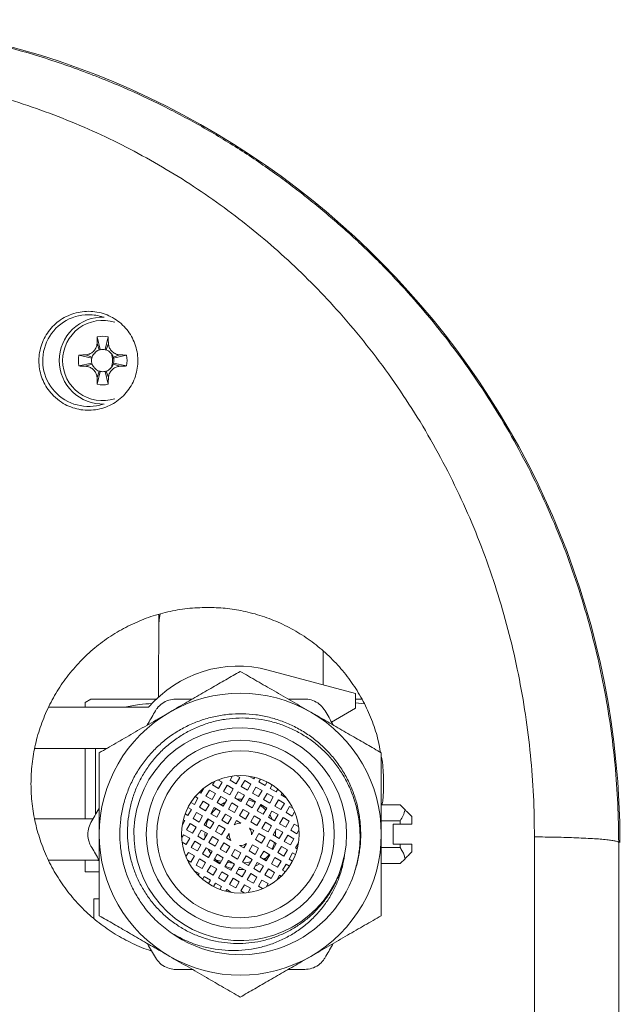
# Model space of a CAD drawing. Units: millimetres. Extents: x -225 to 547, y -685 to 930.
# Drawn here: x 106 to 157, y -558 to -475 of the extents above; entities that cross this region are included whole.
import ezdxf

# ---------------------------------------------------------------- set-up
doc = ezdxf.new("R2010")
doc.units = ezdxf.units.MM

msp = doc.modelspace()

# ---------------------------------------------------------------- linework, layer by layer
at = {"color": 7, "linetype": 'Continuous', "lineweight": 0}
for p, q in [((112.884, -501.676), (113.134, -502.77)), ((113.805, -501.676), (113.556, -502.77)), ((112.86, -502.241), (113.044, -502.795)), ((113.83, -502.241), (113.645, -502.795)), ((111.324, -503.236), (112.419, -503.485)), ((111.889, -503.211), (112.444, -503.396)), ((114.8, -503.211), (114.246, -503.396)), ((115.366, -503.236), (114.271, -503.485)), ((111.324, -504.157), (112.419, -503.908)), ((111.889, -504.182), (112.444, -503.997)), ((114.8, -504.182), (114.246, -503.997)), ((115.366, -504.157), (114.271, -503.908)), ((112.86, -505.152), (113.044, -504.598)), ((112.884, -505.717), (113.134, -504.623)), ((113.805, -505.717), (113.556, -504.623)), ((113.83, -505.152), (113.645, -504.598)), ((118.116, -525.299), (118.112, -526.472)), ((134.845, -532.023), (127.433, -530.037)), ((112.345, -532.497), (111.845, -532.785)), ((112.345, -532.497), (117.905, -532.497)), ((119.56, -532.497), (120.963, -532.497)), ((134.845, -533.273), (134.845, -532.023)), ((134.845, -532.497), (135.376, -532.497)), ((117.246, -533.197), (108.731, -533.197)), ((132.811, -534.448), (134.845, -533.273)), ((134.845, -532.828), (135.611, -532.903)), ((107.551, -536.697), (113.689, -536.697)), ((111.845, -536.697), (111.845, -542.697)), ((112.742, -536.697), (112.742, -542.306)), ((123.495, -539.58), (123.139, -539.374)), ((124.385, -539.04), (124.179, -539.397)), ((124.179, -539.397), (124.698, -539.697)), ((124.998, -539.178), (124.698, -539.697)), ((124.998, -539.178), (124.705, -539.008)), ((125.131, -539.947), (125.431, -539.428)), ((125.951, -539.728), (125.431, -539.428)), ((125.778, -539.051), (126.201, -539.295)), ((126.283, -539.152), (126.201, -539.295)), ((126.634, -539.545), (126.772, -539.304)), ((121.693, -540.502), (121.937, -540.08)), ((122.426, -540.233), (122.126, -540.752)), ((122.426, -540.233), (122.945, -540.533)), ((122.845, -539.506), (122.676, -539.8)), ((123.195, -540.1), (122.676, -539.8)), ((123.195, -540.1), (123.495, -539.58)), ((123.929, -539.83), (123.629, -540.35)), ((124.448, -540.13), (123.929, -539.83)), ((124.448, -540.13), (124.148, -540.65)), ((125.131, -539.947), (125.651, -540.247)), ((125.951, -539.728), (125.651, -540.247)), ((126.084, -540.497), (126.384, -539.978)), ((126.903, -540.278), (126.384, -539.978)), ((126.903, -540.278), (126.603, -540.797)), ((126.634, -539.545), (127.153, -539.845)), ((127.325, -539.547), (127.153, -539.845)), ((127.758, -539.797), (127.586, -540.095)), ((127.586, -540.095), (128.106, -540.395)), ((128.245, -540.154), (128.106, -540.395)), ((121.143, -541.455), (121.443, -540.935)), ((121.203, -540.797), (121.443, -540.935)), ((121.693, -540.502), (121.551, -540.42)), ((122.645, -541.052), (122.126, -540.752)), ((122.645, -541.052), (122.945, -540.533)), ((123.379, -540.783), (123.079, -541.302)), ((123.379, -540.783), (123.898, -541.083)), ((123.898, -541.083), (123.598, -541.602)), ((124.148, -540.65), (123.629, -540.35)), ((124.581, -540.9), (124.881, -540.38)), ((125.101, -541.2), (124.581, -540.9)), ((125.401, -540.68), (124.881, -540.38)), ((125.401, -540.68), (125.101, -541.2)), ((125.534, -541.45), (125.834, -540.93)), ((126.353, -541.23), (125.834, -540.93)), ((126.084, -540.497), (126.603, -540.797)), ((127.336, -540.528), (127.036, -541.047)), ((127.036, -541.047), (127.556, -541.347)), ((127.856, -540.828), (127.336, -540.528)), ((127.856, -540.828), (127.556, -541.347)), ((127.989, -541.597), (128.289, -541.078)), ((128.809, -541.378), (128.289, -541.078)), ((128.539, -540.645), (128.621, -540.502)), ((128.539, -540.645), (128.961, -540.888)), ((120.593, -542.408), (120.893, -541.888)), ((120.595, -541.716), (120.893, -541.888)), ((120.845, -541.283), (121.143, -541.455)), ((121.876, -541.185), (121.576, -541.705)), ((121.576, -541.705), (122.095, -542.005)), ((121.876, -541.185), (122.395, -541.485)), ((122.095, -542.005), (122.395, -541.485)), ((122.829, -541.735), (122.529, -542.255)), ((122.829, -541.735), (123.348, -542.035)), ((123.598, -541.602), (123.079, -541.302)), ((124.031, -541.852), (124.331, -541.333)), ((124.551, -542.152), (124.031, -541.852)), ((124.331, -541.333), (124.851, -541.633)), ((124.851, -541.633), (124.551, -542.152)), ((124.984, -542.402), (125.284, -541.883)), ((125.284, -541.883), (125.803, -542.183)), ((126.053, -541.75), (125.534, -541.45)), ((126.353, -541.23), (126.053, -541.75)), ((126.786, -541.48), (126.486, -542)), ((127.306, -541.78), (126.786, -541.48)), ((127.306, -541.78), (127.006, -542.3)), ((127.989, -541.597), (128.509, -541.897)), ((128.809, -541.378), (128.509, -541.897)), ((128.942, -542.147), (129.242, -541.628)), ((129.535, -541.797), (129.242, -541.628)), ((138.645, -541.497), (137.045, -541.497)), ((139.064, -541.916), (138.645, -541.497)), ((112.516, -542.697), (107.566, -542.697)), ((120.201, -542.759), (120.343, -542.841)), ((120.593, -542.408), (120.353, -542.269)), ((121.326, -542.138), (121.026, -542.658)), ((121.545, -542.958), (121.026, -542.658)), ((121.326, -542.138), (121.845, -542.438)), ((121.545, -542.958), (121.845, -542.438)), ((122.279, -542.688), (121.979, -543.208)), ((122.279, -542.688), (122.798, -542.988)), ((122.529, -542.255), (123.048, -542.555)), ((123.348, -542.035), (123.048, -542.555)), ((123.481, -542.805), (123.781, -542.285)), ((123.481, -542.805), (124.001, -543.105)), ((123.781, -542.285), (124.301, -542.585)), ((124.301, -542.585), (124.001, -543.105)), ((125.503, -542.702), (124.984, -542.402)), ((125.803, -542.183), (125.503, -542.702)), ((126.236, -542.433), (125.936, -542.952)), ((126.236, -542.433), (126.756, -542.733)), ((126.756, -542.733), (126.456, -543.252)), ((127.006, -542.3), (126.486, -542)), ((127.439, -542.55), (127.739, -542.03)), ((127.959, -542.85), (127.439, -542.55)), ((128.259, -542.33), (127.739, -542.03)), ((128.259, -542.33), (127.959, -542.85)), ((128.392, -543.1), (128.692, -542.58)), ((129.211, -542.88), (128.692, -542.58)), ((128.942, -542.147), (129.461, -542.447)), ((129.461, -542.447), (129.667, -542.09)), ((139.645, -542.497), (139.645, -543.147)), ((120.099, -543.263), (120.343, -542.841)), ((120.776, -543.091), (120.476, -543.61)), ((120.995, -543.91), (120.476, -543.61)), ((120.776, -543.091), (121.295, -543.391)), ((120.995, -543.91), (121.295, -543.391)), ((121.729, -543.641), (121.429, -544.16)), ((121.729, -543.641), (122.248, -543.941)), ((122.498, -543.508), (121.979, -543.208)), ((122.798, -542.988), (122.498, -543.508)), ((122.931, -543.758), (123.231, -543.238)), ((123.231, -543.238), (123.751, -543.538)), ((123.751, -543.538), (123.451, -544.058)), ((124.521, -543.204), (124.734, -542.835)), ((124.734, -542.835), (125.102, -543.048)), ((125.837, -543.473), (126.206, -543.685)), ((126.456, -543.252), (125.936, -542.952)), ((126.889, -543.502), (127.189, -542.983)), ((127.409, -543.802), (126.889, -543.502)), ((127.189, -542.983), (127.709, -543.283)), ((127.709, -543.283), (127.409, -543.802)), ((127.842, -544.052), (128.142, -543.533)), ((128.142, -543.533), (128.661, -543.833)), ((128.911, -543.4), (128.392, -543.1)), ((128.911, -543.4), (129.211, -542.88)), ((129.644, -543.13), (129.344, -543.65)), ((129.864, -543.95), (129.344, -543.65)), ((130.001, -543.336), (129.644, -543.13)), ((129.864, -543.95), (130.033, -543.656)), ((138.645, -542.87), (137.045, -542.87)), ((138.045, -543.147), (138.045, -544.847)), ((138.045, -543.147), (138.645, -543.147)), ((138.645, -543.147), (138.645, -542.87)), ((139.645, -543.147), (138.645, -543.147)), ((120.226, -544.043), (120.056, -544.337)), ((120.226, -544.043), (120.745, -544.343)), ((120.445, -544.863), (120.745, -544.343)), ((121.948, -544.46), (121.429, -544.16)), ((122.248, -543.941), (121.948, -544.46)), ((122.381, -544.71), (122.681, -544.191)), ((122.681, -544.191), (123.201, -544.491)), ((123.201, -544.491), (122.901, -545.01)), ((123.451, -544.058), (122.931, -543.758)), ((123.884, -544.308), (124.097, -543.939)), ((124.252, -544.521), (123.884, -544.308)), ((126.206, -543.685), (125.993, -544.054)), ((126.339, -544.455), (126.639, -543.935)), ((126.859, -544.755), (126.339, -544.455)), ((126.639, -543.935), (127.159, -544.235)), ((127.159, -544.235), (126.859, -544.755)), ((127.292, -545.005), (127.592, -544.485)), ((127.592, -544.485), (128.111, -544.785)), ((128.361, -544.352), (127.842, -544.052)), ((128.045, -543.997), (128.032, -543.722)), ((128.04, -544.167), (128.045, -543.997)), ((128.361, -544.352), (128.661, -543.833)), ((129.094, -544.083), (128.794, -544.602)), ((129.094, -544.083), (129.614, -544.383)), ((129.314, -544.902), (129.614, -544.383)), ((135.291, -543.907), (135.295, -543.975)), ((120.089, -544.657), (120.445, -544.863)), ((121.179, -544.593), (120.879, -545.113)), ((120.879, -545.113), (121.398, -545.413)), ((121.179, -544.593), (121.698, -544.893)), ((121.698, -544.893), (121.398, -545.413)), ((121.831, -545.663), (122.131, -545.143)), ((122.131, -545.143), (122.651, -545.443)), ((122.901, -545.01), (122.381, -544.71)), ((123.334, -545.26), (123.634, -544.741)), ((123.853, -545.56), (123.334, -545.26)), ((123.634, -544.741), (124.153, -545.041)), ((123.853, -545.56), (124.153, -545.041)), ((124.286, -545.81), (124.586, -545.291)), ((124.586, -545.291), (125.106, -545.591)), ((125.356, -545.158), (124.987, -544.945)), ((125.569, -544.789), (125.356, -545.158)), ((125.789, -545.408), (126.089, -544.888)), ((126.609, -545.188), (126.089, -544.888)), ((126.609, -545.188), (126.309, -545.708)), ((127.811, -545.305), (127.292, -545.005)), ((127.811, -545.305), (128.111, -544.785)), ((128.544, -545.035), (128.244, -545.555)), ((128.544, -545.035), (129.064, -545.335)), ((129.314, -544.902), (128.794, -544.602)), ((129.991, -544.73), (129.747, -545.152)), ((129.889, -545.235), (129.747, -545.152)), ((138.645, -545.124), (137.045, -545.124)), ((138.645, -544.847), (138.045, -544.847)), ((138.645, -545.124), (138.645, -544.847)), ((138.645, -544.847), (139.645, -544.847)), ((139.645, -544.847), (139.645, -545.497)), ((120.629, -545.546), (120.423, -545.903)), ((121.148, -545.846), (120.629, -545.546)), ((121.148, -545.846), (120.848, -546.366)), ((121.281, -546.616), (121.581, -546.096)), ((122.101, -546.396), (121.581, -546.096)), ((121.831, -545.663), (122.351, -545.963)), ((122.651, -545.443), (122.351, -545.963)), ((122.784, -546.213), (123.084, -545.693)), ((123.084, -545.693), (123.603, -545.993)), ((123.303, -546.513), (123.603, -545.993)), ((124.806, -546.11), (124.286, -545.81)), ((125.106, -545.591), (124.806, -546.11)), ((125.239, -546.36), (125.539, -545.841)), ((125.539, -545.841), (126.059, -546.141)), ((126.059, -546.141), (125.759, -546.66)), ((126.309, -545.708), (125.789, -545.408)), ((126.742, -545.958), (127.042, -545.438)), ((127.261, -546.258), (126.742, -545.958)), ((127.561, -545.738), (127.042, -545.438)), ((127.261, -546.258), (127.561, -545.738)), ((127.994, -545.988), (127.694, -546.508)), ((128.514, -546.288), (127.994, -545.988)), ((128.764, -545.855), (128.244, -545.555)), ((128.764, -545.855), (129.064, -545.335)), ((129.497, -545.585), (129.197, -546.105)), ((129.495, -546.277), (129.197, -546.105)), ((129.497, -545.585), (129.737, -545.724)), ((133.807, -546.165), (133.728, -546.547)), ((133.916, -545.786), (133.807, -546.165)), ((138.645, -546.497), (139.064, -546.077)), ((108.735, -546.197), (113.036, -546.197)), ((113.045, -546.27), (112.78, -546.197)), ((120.555, -546.196), (120.848, -546.366)), ((121.281, -546.616), (121.801, -546.916)), ((122.101, -546.396), (121.801, -546.916)), ((122.234, -547.166), (122.534, -546.646)), ((123.053, -546.946), (122.534, -546.646)), ((122.753, -547.466), (123.053, -546.946)), ((122.784, -546.213), (123.303, -546.513)), ((123.428, -546.296), (122.997, -546.189)), ((123.736, -546.763), (124.036, -546.243)), ((123.736, -546.763), (124.256, -547.063)), ((124.036, -546.243), (124.556, -546.543)), ((124.556, -546.543), (124.256, -547.063)), ((124.689, -547.313), (124.989, -546.793)), ((124.989, -546.793), (125.509, -547.093)), ((125.759, -546.66), (125.239, -546.36)), ((126.192, -546.91), (126.492, -546.391)), ((126.711, -547.21), (126.192, -546.91)), ((126.492, -546.391), (127.011, -546.691)), ((126.711, -547.21), (127.011, -546.691)), ((127.444, -546.941), (127.144, -547.46)), ((127.444, -546.941), (127.964, -547.241)), ((128.214, -546.808), (127.694, -546.508)), ((128.214, -546.808), (128.514, -546.288)), ((128.947, -546.538), (128.647, -547.058)), ((129.245, -546.71), (128.947, -546.538)), ((138.645, -546.497), (137.045, -546.497)), ((111.845, -547.197), (113.025, -547.197)), ((121.551, -547.349), (121.128, -547.105)), ((121.551, -547.349), (121.469, -547.491)), ((121.845, -547.839), (121.984, -547.599)), ((122.503, -547.899), (121.984, -547.599)), ((122.234, -547.166), (122.753, -547.466)), ((123.186, -547.716), (123.486, -547.196)), ((123.186, -547.716), (123.706, -548.016)), ((124.006, -547.496), (123.486, -547.196)), ((124.006, -547.496), (123.706, -548.016)), ((124.139, -548.266), (124.439, -547.746)), ((124.959, -548.046), (124.439, -547.746)), ((124.689, -547.313), (125.209, -547.613)), ((125.509, -547.093), (125.209, -547.613)), ((125.642, -547.863), (125.942, -547.343)), ((125.942, -547.343), (126.461, -547.643)), ((126.161, -548.163), (126.461, -547.643)), ((127.664, -547.76), (127.144, -547.46)), ((127.664, -547.76), (127.964, -547.241)), ((128.397, -547.491), (128.153, -547.913)), ((128.397, -547.491), (128.539, -547.573)), ((128.887, -547.196), (128.647, -547.058)), ((122.332, -548.196), (122.503, -547.899)), ((122.765, -548.446), (122.936, -548.149)), ((123.456, -548.449), (122.936, -548.149)), ((123.456, -548.449), (123.317, -548.689)), ((124.139, -548.266), (124.659, -548.566)), ((124.959, -548.046), (124.659, -548.566)), ((125.092, -548.816), (125.392, -548.296)), ((125.911, -548.596), (125.392, -548.296)), ((125.642, -547.863), (126.161, -548.163)), ((125.705, -548.953), (125.911, -548.596)), ((126.894, -547.893), (126.594, -548.413)), ((126.594, -548.413), (126.951, -548.619)), ((126.894, -547.893), (127.414, -548.193)), ((127.244, -548.487), (127.414, -548.193)), ((112.595, -549.497), (112.595, -551.156)), ((113.021, -549.497), (112.595, -549.497)), ((123.807, -548.841), (123.889, -548.699)), ((124.311, -548.942), (123.889, -548.699)), ((125.092, -548.816), (125.385, -548.985)), ((120.963, -555.497), (119.56, -555.497))]:
    msp.add_line(p, q, dxfattribs=at)
at = {"color": 7, "linetype": 'Continuous', "lineweight": 0, "flags": 128}
for points in [[(112.444, -503.396), (112.484, -503.294), (112.532, -503.205)], [(112.853, -502.884), (112.942, -502.836), (113.044, -502.795)], [(113.645, -502.795), (113.748, -502.836), (113.836, -502.883)], [(114.158, -503.205), (114.205, -503.294), (114.246, -503.396)], [(112.532, -504.188), (112.484, -504.099), (112.444, -503.997)], [(114.246, -503.997), (114.205, -504.099), (114.158, -504.188)], [(113.044, -504.598), (112.942, -504.557), (112.854, -504.51)], [(113.836, -504.51), (113.748, -504.557), (113.645, -504.598)], [(125.215, -541.001), (124.84, -541.004), (124.771, -541.009)], [(126.323, -541.283), (126.05, -541.17), (125.747, -541.08)], [(122.978, -541.822), (122.718, -542.103), (122.581, -542.285)], [(123.789, -541.272), (123.665, -541.333), (123.4, -541.488)], [(127.769, -542.74), (127.608, -542.438), (127.554, -542.351)], [(122.05, -543.826), (122.045, -543.997), (122.057, -544.271)], [(122.321, -545.253), (122.482, -545.555), (122.536, -545.642)], [(127.288, -545.989), (127.268, -545.996), (126.985, -546.098)], [(127.112, -546.171), (127.372, -545.89), (127.509, -545.708)], [(123.767, -546.711), (124.04, -546.823), (124.342, -546.913)], [(124.358, -546.429), (124.208, -546.416), (123.953, -546.387)], [(124.874, -546.992), (125.25, -546.99), (125.319, -546.984)], [(125.933, -546.358), (125.453, -546.419), (125.355, -546.427)], [(126.301, -546.721), (126.425, -546.66), (126.69, -546.505)]]:
    msp.add_lwpolyline(points, dxfattribs=at)
at = {"color": 7, "linetype": 'Continuous', "lineweight": 0}
for radius in [8, 7.1, 5]:
    msp.add_circle((125.045, -543.997), radius, dxfattribs=at)
for centre, radius, start, end in [((87.224, -544.697), 70.121, 0, 86.63063), ((112.14, -503.697), 3.902, 90, 288.51976), ((113.345, -503.697), 3.7, 88.08796, 180), ((112.14, -503.697), 3.902, 71.48024, 90), ((113.345, -503.697), 2.072, 77.16041, 102.83959), ((113.345, -503.697), 2.072, 167.16041, 192.83959), ((113.345, -503.697), 0.95, 161.56505, 167.16041), ((113.345, -503.697), 0.95, 102.83959, 108.43495), ((113.345, -503.697), 0.95, 77.16041, 102.83959), ((113.345, -503.697), 0.95, 71.56505, 77.16041), ((112.14, -503.697), 2.03, 342.70147, 17.29853), ((113.345, -503.697), 0.95, 12.83959, 18.43495), ((113.345, -503.697), 2.072, 347.16041, 12.83959), ((113.345, -503.697), 3.7, 180, 271.91204), ((113.345, -503.697), 0.95, 167.16041, 192.83959), ((113.345, -503.697), 0.95, 192.83959, 198.43495), ((113.345, -503.697), 0.95, 341.56505, 347.16041), ((113.345, -503.697), 0.95, 347.16041, 12.83959), ((113.345, -503.697), 0.95, 251.56505, 257.16041), ((113.345, -503.697), 0.95, 257.16041, 282.83959), ((113.345, -503.697), 0.95, 282.83959, 288.43495), ((113.345, -503.697), 2.072, 257.16041, 282.83959), ((124.845, -539.697), 10, 75, 139.4584), ((125.045, -543.997), 12, 60, 120), ((125.045, -543.997), 12, 120, 180), ((125.045, -543.997), 12, 0, 60), ((125.045, -543.997), 9.05, 348.59714, 343.63189), ((125.045, -543.997), 3, 43.54075, 55.21981), ((125.045, -543.997), 3, 154.78019, 166.45925), ((125.045, -543.997), 0.95, 86.52535, 123.47465), ((125.045, -543.997), 0.95, 356.52535, 33.47465), ((125.045, -543.997), 12, 180, 240), ((125.045, -543.997), 0.95, 176.52535, 213.47465), ((125.045, -543.997), 12, 300, 0), ((125.045, -543.997), 0.95, 266.52535, 303.47465), ((125.045, -543.997), 3, 334.78019, 346.45925), ((125.045, -543.997), 3, 223.54075, 235.21981), ((125.045, -543.997), 10.25, 234.47494, 341.49319), ((125.045, -543.997), 12, 240, 300)]:
    msp.add_arc(centre, radius, start, end, dxfattribs=at)
at = {"color": 8, "linetype": 'Continuous', "lineweight": 0}
for centre, radius, start, end in [((113.345, -503.697), 3.413, 72.58943, 180), ((113.345, -503.697), 3.413, 180, 287.41057), ((124.641, -526.495), 6.529, 169.14526, 180.02654)]:
    msp.add_arc(centre, radius, start, end, dxfattribs=at)
at = {"color": 7, "linetype": 'Continuous', "lineweight": 0}
for points, knots in [([(88.74, -474.697), (89.817, -474.734), (91.954, -474.809), (95.126, -475.105), (98.234, -475.527), (101.273, -476.082), (104.032, -476.71), (106.518, -477.377), (108.743, -478.056), (110.917, -478.798), (113.037, -479.599), (115.565, -480.649), (118.491, -482.013), (121.793, -483.771), (125.025, -485.721), (127.59, -487.464), (129.534, -488.901), (130.897, -489.961), (132.238, -491.059), (133.557, -492.194), (134.852, -493.366), (136.123, -494.575), (137.72, -496.173), (139.611, -498.205), (141.744, -500.725), (143.776, -503.371), (145.7, -506.139), (147.506, -509.028), (149.186, -512.031), (150.731, -515.146), (152.121, -518.339), (153.345, -521.584), (154.398, -524.853), (155.284, -528.147), (156.004, -531.457), (156.561, -534.774), (156.952, -538.091), (157.195, -541.398), (157.225, -543.6), (157.24, -544.697)], [0, 0, 0, 0, 0.029893, 0.059333, 0.08832, 0.116856, 0.14494, 0.16669, 0.188162, 0.209356, 0.230272, 0.250911, 0.285089, 0.319564, 0.354337, 0.389409, 0.405255, 0.421161, 0.437129, 0.453157, 0.469246, 0.485397, 0.501608, 0.531681, 0.562076, 0.592792, 0.623831, 0.655194, 0.686879, 0.718889, 0.751224, 0.783075, 0.81471, 0.846128, 0.877331, 0.90832, 0.939093, 0.969653, 1, 1, 1, 1]), ([(150.075, -544.224), (150.058, -543.058), (150.026, -540.734), (149.76, -537.263), (149.334, -533.813), (148.732, -530.385), (147.958, -526.989), (147.012, -523.642), (145.891, -520.335), (144.594, -517.079), (143.12, -513.887), (141.477, -510.777), (139.663, -507.752), (137.685, -504.824), (135.549, -502.012), (133.347, -499.424), (131.103, -497.049), (128.837, -494.88), (126.468, -492.829), (123.994, -490.895), (121.425, -489.084), (118.768, -487.407), (116.035, -485.871), (113.214, -484.471), (110.316, -483.211), (107.347, -482.101), (104.329, -481.148), (101.262, -480.354), (98.16, -479.72), (95.033, -479.254), (91.891, -478.945), (89.791, -478.88), (88.74, -478.847)], [0, 0, 0, 0, 0.035175, 0.070162, 0.105043, 0.1401, 0.175195, 0.210152, 0.245061, 0.280564, 0.315891, 0.351142, 0.386655, 0.422245, 0.457687, 0.493087, 0.524676, 0.556153, 0.587596, 0.619086, 0.650755, 0.682277, 0.713734, 0.745212, 0.777157, 0.808981, 0.840772, 0.872622, 0.904567, 0.936384, 0.968164, 1, 1, 1, 1]), ([(109.155, -506.699), (108.997, -506.525), (108.681, -506.178), (108.324, -505.568), (108.069, -504.913), (107.926, -504.224), (107.901, -503.52), (107.991, -502.819), (108.2, -502.142), (108.519, -501.503), (108.945, -500.927), (109.464, -500.427), (110.062, -500.024), (110.721, -499.725), (111.422, -499.546), (112.141, -499.486), (112.858, -499.551), (113.549, -499.733), (114.196, -500.03), (114.783, -500.426), (115.292, -500.915), (115.713, -501.477), (116.033, -502.102), (116.247, -502.772), (116.346, -503.468), (116.329, -504.174), (116.193, -504.87), (115.942, -505.537), (115.58, -506.153), (115.118, -506.704), (114.566, -507.168), (113.944, -507.534), (113.267, -507.787), (112.558, -507.923), (111.837, -507.934), (111.128, -507.826), (110.451, -507.597), (109.769, -507.242), (109.373, -506.891), (109.155, -506.699)], [0, 0, 0, 0, 0.026425, 0.052852, 0.079268, 0.105687, 0.132291, 0.158897, 0.185867, 0.212838, 0.240134, 0.26743, 0.294853, 0.322274, 0.349553, 0.376829, 0.403759, 0.430688, 0.457243, 0.483797, 0.510127, 0.536458, 0.562799, 0.589142, 0.615709, 0.642277, 0.669176, 0.696076, 0.723278, 0.75048, 0.777836, 0.805191, 0.832489, 0.859787, 0.886839, 0.91389, 0.940606, 0.967321, 1, 1, 1, 1]), ([(112.86, -502.241), (112.862, -502.184), (112.868, -502.071), (112.874, -501.882), (112.881, -501.751), (112.884, -501.676)], [0, 0, 0, 0, 0.299391, 0.598784, 1, 1, 1, 1]), ([(113.805, -501.676), (113.808, -501.732), (113.814, -501.844), (113.821, -502.032), (113.827, -502.165), (113.83, -502.241)], [0, 0, 0, 0, 0.299411, 0.598801, 1, 1, 1, 1]), ([(111.889, -503.211), (111.997, -503.195), (112.212, -503.163), (112.502, -502.985), (112.725, -502.728), (112.837, -502.462), (112.854, -502.296), (112.86, -502.241)], [0, 0, 0, 0, 0.217221, 0.436375, 0.662571, 0.888427, 1, 1, 1, 1]), ([(113.83, -502.241), (113.846, -502.348), (113.878, -502.564), (114.057, -502.854), (114.314, -503.077), (114.579, -503.189), (114.746, -503.206), (114.8, -503.211)], [0, 0, 0, 0, 0.2172213, 0.4363744, 0.6625741, 0.8884271, 1, 1, 1, 1]), ([(111.324, -503.236), (111.38, -503.233), (111.492, -503.228), (111.681, -503.221), (111.813, -503.215), (111.889, -503.211)], [0, 0, 0, 0, 0.299412, 0.598803, 1, 1, 1, 1]), ([(112.531, -503.206), (112.536, -503.199), (112.544, -503.188), (112.569, -503.158), (112.604, -503.121), (112.645, -503.077), (112.692, -503.029), (112.764, -502.955), (112.817, -502.913), (112.854, -502.883)], [0, 0, 0, 0, 0.126734, 0.232071, 0.32744, 0.426463, 0.539565, 0.671803, 1, 1, 1, 1]), ([(113.836, -502.883), (113.842, -502.888), (113.854, -502.896), (113.883, -502.921), (113.921, -502.955), (113.964, -502.997), (114.012, -503.044), (114.087, -503.116), (114.129, -503.168), (114.158, -503.206)], [0, 0, 0, 0, 0.126736, 0.232075, 0.32744, 0.42646, 0.539562, 0.67181, 1, 1, 1, 1]), ([(114.8, -503.211), (114.857, -503.214), (114.971, -503.219), (115.159, -503.226), (115.29, -503.232), (115.366, -503.236)], [0, 0, 0, 0, 0.299392, 0.598783, 1, 1, 1, 1]), ([(111.889, -504.182), (111.833, -504.179), (111.719, -504.174), (111.53, -504.167), (111.399, -504.161), (111.324, -504.157)], [0, 0, 0, 0, 0.299392, 0.598783, 1, 1, 1, 1]), ([(112.86, -505.152), (112.844, -505.045), (112.812, -504.83), (112.633, -504.539), (112.376, -504.316), (112.11, -504.204), (111.944, -504.187), (111.889, -504.182)], [0, 0, 0, 0, 0.217221, 0.436375, 0.662572, 0.888428, 1, 1, 1, 1]), ([(112.854, -504.51), (112.848, -504.505), (112.836, -504.497), (112.807, -504.472), (112.769, -504.438), (112.725, -504.396), (112.678, -504.35), (112.603, -504.278), (112.561, -504.225), (112.531, -504.187)], [0, 0, 0, 0, 0.126736, 0.232075, 0.327438, 0.426461, 0.539563, 0.671802, 1, 1, 1, 1]), ([(114.8, -504.182), (114.693, -504.198), (114.478, -504.23), (114.188, -504.408), (113.965, -504.665), (113.853, -504.931), (113.836, -505.097), (113.83, -505.152)], [0, 0, 0, 0, 0.217221, 0.436375, 0.662575, 0.888427, 1, 1, 1, 1]), ([(114.158, -504.187), (114.154, -504.194), (114.145, -504.206), (114.12, -504.235), (114.086, -504.272), (114.044, -504.316), (113.998, -504.364), (113.926, -504.438), (113.873, -504.48), (113.836, -504.51)], [0, 0, 0, 0, 0.126734, 0.232077, 0.327438, 0.42646, 0.539563, 0.67181, 1, 1, 1, 1]), ([(115.366, -504.157), (115.31, -504.16), (115.198, -504.166), (115.009, -504.172), (114.876, -504.178), (114.8, -504.182)], [0, 0, 0, 0, 0.299411, 0.598802, 1, 1, 1, 1]), ([(112.884, -505.717), (112.881, -505.661), (112.876, -505.549), (112.869, -505.361), (112.863, -505.228), (112.86, -505.152)], [0, 0, 0, 0, 0.299411, 0.598801, 1, 1, 1, 1]), ([(113.83, -505.152), (113.827, -505.209), (113.822, -505.322), (113.815, -505.511), (113.809, -505.642), (113.805, -505.717)], [0, 0, 0, 0, 0.299391, 0.598784, 1, 1, 1, 1]), ([(122.24, -524.697), (121.674, -524.716), (120.541, -524.754), (118.866, -525.052), (117.234, -525.521), (115.669, -526.179), (114.188, -527.005), (112.806, -527.992), (111.546, -529.135), (110.419, -530.414), (109.441, -531.811), (108.632, -533.313), (107.996, -534.898), (107.542, -536.541), (107.282, -538.223), (107.211, -539.921), (107.33, -541.612), (107.642, -543.273), (108.134, -544.884), (108.8, -546.429), (109.636, -547.884), (110.625, -549.234), (111.756, -550.469), (113.02, -551.565), (114.394, -552.52), (115.873, -553.299), (116.917, -553.762), (117.475, -553.916), (117.496, -553.922)], [0, 0, 0, 0, 0.040193, 0.080515, 0.120709, 0.160892, 0.201202, 0.241386, 0.281754, 0.322251, 0.362618, 0.402948, 0.443408, 0.483737, 0.523732, 0.563857, 0.60385, 0.643422, 0.683121, 0.722693, 0.762007, 0.801446, 0.840761, 0.880099, 0.919561, 0.9589, 0.998476, 1, 1, 1, 1]), ([(136.976, -537.029), (136.918, -536.695), (136.764, -535.807), (136.308, -534.412), (135.63, -532.866), (134.778, -531.409), (133.774, -530.057), (132.623, -528.83), (131.347, -527.74), (129.958, -526.797), (128.473, -526.02), (126.913, -525.411), (125.339, -524.993), (123.775, -524.742), (122.752, -524.712), (122.24, -524.697)], [0, 0, 0, 0, 0.04865, 0.129563, 0.210048, 0.290791, 0.371275, 0.451412, 0.531805, 0.611942, 0.691991, 0.772294, 0.852346, 0.926173, 1, 1, 1, 1]), ([(118.112, -526.472), (118.11, -526.884), (118.107, -527.696), (118.103, -528.839), (118.099, -529.906), (118.095, -530.897), (118.092, -531.709), (118.09, -532.178), (118.09, -532.353)], [0, 0, 0, 0, 0.193026, 0.379613, 0.559757, 0.733448, 0.900682, 1, 1, 1, 1]), ([(132.094, -531.286), (132.094, -531.277), (132.095, -530.932), (132.098, -530.197), (132.102, -529.257), (132.104, -528.644), (132.105, -528.428)], [0, 0, 0, 0, 0.010159, 0.389668, 0.784562, 1, 1, 1, 1]), ([(125.045, -530.14), (124.637, -530.375), (123.823, -530.846), (122.535, -531.589), (121.193, -532.364), (120.015, -533.044), (119.296, -533.459), (119.045, -533.604)], [0, 0, 0, 0, 0.216166, 0.432233, 0.656036, 0.879688, 1, 1, 1, 1]), ([(131.045, -533.604), (130.784, -533.454), (130.262, -533.152), (129.479, -532.7), (128.698, -532.249), (127.683, -531.663), (126.45, -530.951), (125.515, -530.411), (125.045, -530.14)], [0, 0, 0, 0, 0.124831, 0.249669, 0.377083, 0.504515, 0.751123, 1, 1, 1, 1]), ([(119.56, -532.497), (119.356, -532.514), (118.948, -532.55), (118.386, -532.841), (118.023, -533.187), (117.873, -533.425), (117.828, -533.497)], [0, 0, 0, 0, 0.294524, 0.58948, 0.876844, 1, 1, 1, 1]), ([(129.126, -532.497), (129.425, -532.497), (129.895, -532.497), (130.36, -532.497), (130.53, -532.497)], [0, 0, 0, 0, 0.635481, 1, 1, 1, 1]), ([(132.262, -533.497), (132.144, -533.329), (131.91, -532.994), (131.377, -532.652), (130.895, -532.51), (130.614, -532.5), (130.53, -532.497)], [0, 0, 0, 0, 0.294524, 0.589479, 0.876845, 1, 1, 1, 1]), ([(111.845, -532.806), (111.845, -532.801), (111.845, -532.781), (111.845, -532.901), (111.845, -533.107), (111.845, -533.197)], [0, 0, 0, 0, 0.1637725, 0.636544, 1, 1, 1, 1]), ([(119.045, -533.604), (118.784, -533.755), (118.262, -534.056), (117.479, -534.508), (116.698, -534.959), (115.683, -535.545), (114.45, -536.257), (113.515, -536.797), (113.045, -537.068)], [0, 0, 0, 0, 0.124831, 0.249669, 0.377083, 0.504515, 0.751123, 1, 1, 1, 1]), ([(115.202, -533.197), (115.617, -533.11), (116.393, -532.949), (117.18, -532.897), (117.545, -532.873)], [0, 0, 0, 0, 0.535887, 1, 1, 1, 1]), ([(117.126, -534.712), (117.153, -534.666), (117.389, -534.257), (117.621, -533.854), (117.828, -533.497)], [0, 0, 0, 0, 0.1116359, 1, 1, 1, 1]), ([(137.045, -537.068), (136.637, -536.833), (135.823, -536.363), (134.535, -535.619), (133.193, -534.844), (132.015, -534.164), (131.296, -533.749), (131.045, -533.604)], [0, 0, 0, 0, 0.216166, 0.432233, 0.656036, 0.879688, 1, 1, 1, 1]), ([(132.262, -533.497), (132.485, -533.882), (132.717, -534.285), (132.953, -534.695), (132.963, -534.712)], [0, 0, 0, 0, 0.957732, 1, 1, 1, 1]), ([(119.089, -552.339), (118.7, -552.036), (117.923, -551.429), (117.008, -550.402), (116.288, -549.365), (115.741, -548.347), (115.31, -547.276), (115.005, -546.162), (114.826, -545.021), (114.774, -543.867), (114.855, -542.715), (115.063, -541.579), (115.396, -540.474), (115.854, -539.413), (116.426, -538.41), (117.107, -537.477), (117.89, -536.628), (118.762, -535.872), (119.713, -535.216), (120.733, -534.675), (121.807, -534.25), (122.922, -533.946), (124.063, -533.773), (125.217, -533.727), (126.369, -533.81), (127.504, -534.025), (128.608, -534.364), (129.668, -534.823), (130.667, -535.402), (131.597, -536.087), (132.444, -536.872), (133.196, -537.748), (133.846, -538.703), (134.386, -539.724), (134.805, -540.8), (135.103, -541.916), (135.274, -543.058), (135.314, -544.213), (135.22, -545.362), (135.059, -546.298), (134.884, -546.83), (134.829, -546.998)], [0, 0, 0, 0, 0.03283, 0.06566, 0.09126, 0.116942, 0.142542, 0.168142, 0.193824, 0.219424, 0.245024, 0.270706, 0.296306, 0.321906, 0.347588, 0.373188, 0.398788, 0.424469, 0.450069, 0.475669, 0.501351, 0.526951, 0.552551, 0.578233, 0.603833, 0.629433, 0.655114, 0.680714, 0.706315, 0.731996, 0.757596, 0.783196, 0.808878, 0.834478, 0.860078, 0.88576, 0.91136, 0.93696, 0.962642, 0.988242, 1, 1, 1, 1]), ([(133.728, -546.547), (133.598, -546.959), (133.337, -547.783), (132.772, -548.851), (132.139, -549.766), (131.467, -550.535), (130.713, -551.227), (129.883, -551.83), (128.989, -552.34), (128.043, -552.748), (127.054, -553.047), (126.036, -553.236), (125, -553.311), (123.96, -553.268), (122.928, -553.11), (121.918, -552.839), (120.943, -552.453), (120.015, -551.961), (119.145, -551.368), (118.346, -550.679), (117.627, -549.904), (116.995, -549.053), (116.464, -548.133), (116.037, -547.159), (115.719, -546.141), (115.518, -545.091), (115.434, -544.023), (115.469, -542.95), (115.625, -541.886), (115.899, -540.842), (116.287, -539.833), (116.789, -538.873), (117.394, -537.972), (118.097, -537.14), (118.893, -536.393), (119.767, -535.737), (120.711, -535.179), (121.715, -534.732), (122.763, -534.399), (123.845, -534.181), (124.946, -534.089), (126.053, -534.119), (127.152, -534.27), (128.229, -534.547), (129.271, -534.941), (130.266, -535.449), (131.198, -536.069), (132.058, -536.788), (132.835, -537.6), (133.516, -538.497), (134.095, -539.466), (134.565, -540.495), (134.915, -541.573), (135.144, -542.686), (135.252, -543.826), (135.224, -544.978), (135.075, -546.132), (134.868, -546.878), (134.765, -547.25)], [0, 0, 0, 0, 0.021226, 0.042452, 0.05915, 0.0759, 0.092598, 0.109411, 0.126278, 0.143091, 0.160027, 0.177017, 0.193953, 0.211015, 0.22813, 0.245193, 0.262373, 0.279608, 0.296789, 0.314077, 0.331419, 0.348708, 0.366107, 0.38356, 0.40096, 0.418474, 0.436043, 0.453557, 0.471191, 0.48888, 0.506514, 0.52427, 0.542083, 0.55984, 0.577724, 0.595664, 0.613548, 0.631545, 0.6496, 0.667598, 0.685703, 0.703866, 0.721973, 0.74019, 0.758465, 0.776684, 0.795017, 0.813409, 0.831743, 0.850197, 0.868709, 0.887163, 0.905742, 0.924378, 0.942957, 0.96195, 0.981006, 1, 1, 1, 1]), ([(113.045, -537.068), (113.045, -537.481), (113.045, -538.291), (113.045, -539.542), (113.045, -540.821), (113.045, -542.145), (113.045, -543.215), (113.045, -543.833), (113.045, -543.997)], [0, 0, 0, 0, 0.189872, 0.372608, 0.555281, 0.743757, 0.932166, 1, 1, 1, 1]), ([(137.045, -543.997), (137.045, -543.833), (137.045, -543.23), (137.045, -542.19), (137.045, -540.879), (137.045, -539.584), (137.045, -538.305), (137.045, -537.481), (137.045, -537.068)], [0, 0, 0, 0, 0.067833, 0.250018, 0.432261, 0.621158, 0.81013, 1, 1, 1, 1]), ([(137.112, -541.497), (137.135, -541.355), (137.247, -540.655), (137.249, -539.38), (137.198, -538.143), (137.066, -537.488), (137.045, -537.384)], [0, 0, 0, 0, 0.104332, 0.514839, 0.923418, 1, 1, 1, 1]), ([(112.343, -542.997), (112.566, -542.611), (112.799, -542.208), (113.035, -541.798), (113.045, -541.781)], [0, 0, 0, 0, 0.9577322, 1, 1, 1, 1]), ([(138.645, -542.87), (138.74, -542.718), (138.931, -542.412), (139.02, -542.082), (139.064, -541.916)], [0, 0, 0, 0, 0.4947372, 1, 1, 1, 1]), ([(139.064, -541.916), (139.091, -541.943), (139.208, -542.059), (139.402, -542.253), (139.567, -542.419), (139.645, -542.497)], [0, 0, 0, 0, 0.138081, 0.597764, 1, 1, 1, 1]), ([(112.343, -542.997), (112.257, -543.182), (112.084, -543.553), (112.055, -544.185), (112.172, -544.673), (112.304, -544.922), (112.343, -544.997)], [0, 0, 0, 0, 0.294524, 0.589479, 0.876845, 1, 1, 1, 1]), ([(113.045, -543.997), (113.045, -544.37), (113.045, -545.116), (113.045, -546.237), (113.045, -547.351), (113.045, -548.514), (113.045, -549.71), (113.045, -550.519), (113.045, -550.925)], [0, 0, 0, 0, 0.154603, 0.309226, 0.468522, 0.627862, 0.813519, 1, 1, 1, 1]), ([(137.045, -550.925), (137.045, -550.521), (137.045, -549.712), (137.045, -548.526), (137.045, -547.382), (137.045, -546.279), (137.045, -545.148), (137.045, -544.38), (137.045, -543.997)], [0, 0, 0, 0, 0.1857101, 0.3721392, 0.5270028, 0.6818292, 0.8409264, 1, 1, 1, 1]), ([(150.075, -615.17), (150.075, -611.794), (150.076, -605.043), (150.076, -594.907), (150.076, -584.767), (150.076, -574.626), (150.076, -564.486), (150.076, -554.35), (150.075, -547.599), (150.075, -544.224)], [0, 0, 0, 0, 0.142858, 0.285715, 0.428572, 0.571428, 0.714285, 0.857142, 1, 1, 1, 1]), ([(157.24, -544.697), (157.23, -544.679), (157.21, -544.642), (157.041, -544.586), (156.761, -544.531), (156.357, -544.477), (155.835, -544.425), (155.201, -544.377), (154.47, -544.335), (153.661, -544.299), (152.796, -544.269), (151.897, -544.247), (150.989, -544.231), (150.376, -544.226), (150.075, -544.224)], [0, 0, 0, 0, 0.077653, 0.158235, 0.241323, 0.326396, 0.412846, 0.5, 0.587155, 0.673604, 0.758677, 0.841765, 0.922347, 1, 1, 1, 1]), ([(113.045, -546.212), (113.019, -546.166), (112.782, -545.757), (112.55, -545.354), (112.343, -544.997)], [0, 0, 0, 0, 0.1116359, 1, 1, 1, 1]), ([(139.064, -546.077), (139.041, -545.98), (138.99, -545.768), (138.847, -545.448), (138.713, -545.232), (138.645, -545.124)], [0, 0, 0, 0, 0.293464, 0.644881, 1, 1, 1, 1]), ([(157.24, -544.697), (157.24, -548.029), (157.24, -554.693), (157.24, -564.695), (157.24, -574.696), (157.24, -584.697), (157.24, -594.699), (157.24, -604.701), (157.24, -611.364), (157.24, -614.697)], [0, 0, 0, 0, 0.14296, 0.285818, 0.428613, 0.571387, 0.714182, 0.85704, 1, 1, 1, 1]), ([(119.089, -552.339), (119.517, -552.583), (120.372, -553.071), (121.667, -553.524), (122.894, -553.791), (124.036, -553.903), (125.174, -553.886), (126.295, -553.736), (127.384, -553.463), (128.427, -553.069), (129.41, -552.56), (130.322, -551.948), (131.153, -551.24), (131.89, -550.445), (132.528, -549.578), (133.051, -548.666), (133.453, -547.724), (133.752, -546.77), (133.862, -546.114), (133.916, -545.786)], [0, 0, 0, 0, 0.07661, 0.153221, 0.212593, 0.272162, 0.331531, 0.389679, 0.448017, 0.506157, 0.563069, 0.620164, 0.677064, 0.732841, 0.788798, 0.844564, 0.896328, 0.948243, 1, 1, 1, 1]), ([(139.645, -545.497), (139.567, -545.574), (139.402, -545.74), (139.208, -545.934), (139.091, -546.05), (139.064, -546.077)], [0, 0, 0, 0, 0.402236, 0.861919, 1, 1, 1, 1]), ([(111.845, -546.186), (111.845, -546.366), (111.845, -546.725), (111.845, -547.022), (111.845, -547.173), (111.845, -547.189), (111.845, -547.197)], [0, 0, 0, 0, 0.306902, 0.615308, 0.807359, 1, 1, 1, 1]), ([(113.045, -550.925), (113.452, -551.16), (114.267, -551.63), (115.555, -552.374), (116.897, -553.149), (118.075, -553.829), (118.794, -554.244), (119.045, -554.389)], [0, 0, 0, 0, 0.216166, 0.432233, 0.656036, 0.879688, 1, 1, 1, 1]), ([(131.045, -554.389), (131.306, -554.238), (131.827, -553.937), (132.611, -553.485), (133.392, -553.034), (134.407, -552.448), (135.64, -551.736), (136.575, -551.196), (137.045, -550.925)], [0, 0, 0, 0, 0.1248305, 0.2496687, 0.3770831, 0.5045148, 0.7511227, 1, 1, 1, 1]), ([(117.828, -554.497), (117.605, -554.111), (117.373, -553.708), (117.136, -553.298), (117.126, -553.281)], [0, 0, 0, 0, 0.9577322, 1, 1, 1, 1]), ([(132.963, -553.281), (132.937, -553.327), (132.701, -553.736), (132.468, -554.139), (132.262, -554.497)], [0, 0, 0, 0, 0.111635, 1, 1, 1, 1]), ([(117.828, -554.497), (117.945, -554.664), (118.18, -555), (118.713, -555.341), (119.195, -555.483), (119.476, -555.493), (119.56, -555.497)], [0, 0, 0, 0, 0.294524, 0.58948, 0.876845, 1, 1, 1, 1]), ([(119.045, -554.389), (119.306, -554.539), (119.827, -554.841), (120.611, -555.293), (121.392, -555.744), (122.407, -556.33), (123.64, -557.042), (124.575, -557.582), (125.045, -557.853)], [0, 0, 0, 0, 0.124831, 0.249669, 0.377083, 0.504515, 0.751122, 1, 1, 1, 1]), ([(125.045, -557.853), (125.452, -557.618), (126.267, -557.147), (127.555, -556.404), (128.897, -555.629), (130.075, -554.949), (130.794, -554.534), (131.045, -554.389)], [0, 0, 0, 0, 0.216166, 0.432233, 0.656036, 0.879688, 1, 1, 1, 1]), ([(130.53, -555.497), (130.733, -555.479), (131.141, -555.443), (131.703, -555.152), (132.067, -554.806), (132.217, -554.568), (132.262, -554.497)], [0, 0, 0, 0, 0.294524, 0.58948, 0.876845, 1, 1, 1, 1]), ([(130.53, -555.497), (130.36, -555.497), (129.895, -555.497), (129.425, -555.497), (129.126, -555.497)], [0, 0, 0, 0, 0.364504, 1, 1, 1, 1])]:
    msp.add_open_spline(points, degree=3, knots=knots, dxfattribs=at)

doc.saveas('drawing.dxf')
